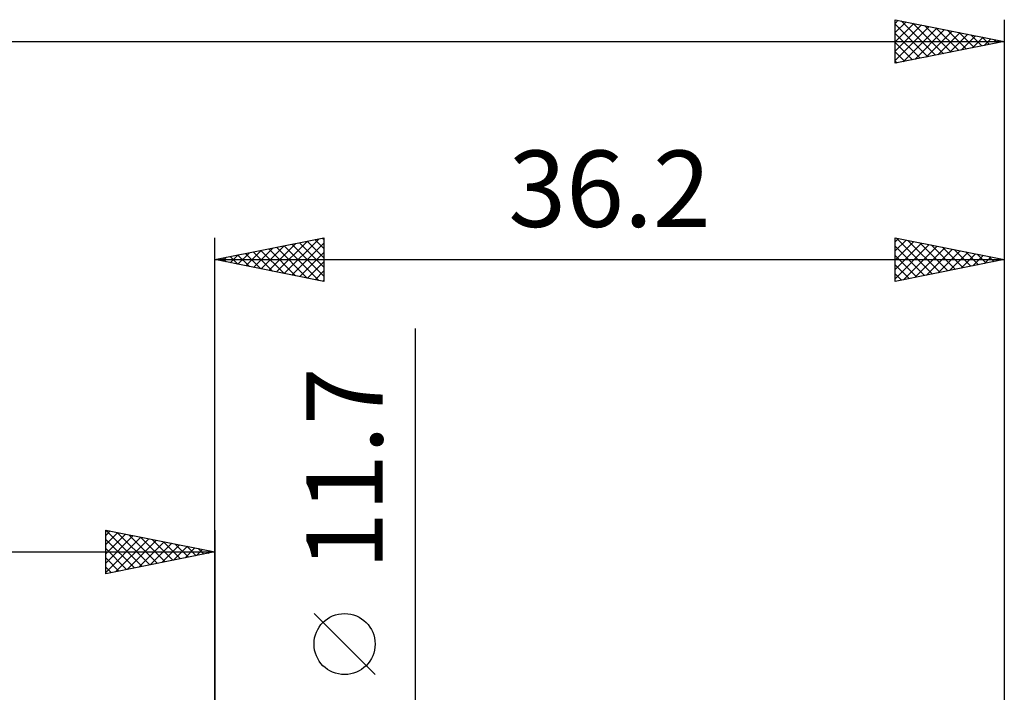
# Model space of a CAD drawing. Units: millimetres. Extents: x -17 to 147, y -34 to 46.
# Drawn here: x 65 to 110, y 12 to 42 of the extents above; entities that cross this region are included whole.
import ezdxf
from ezdxf.enums import TextEntityAlignment as Align

# ---------------------------------------------------------------- set-up
doc = ezdxf.new("R2010")
doc.units = ezdxf.units.MM
doc.header["$LTSCALE"] = 4.75
doc.layers.add('2', color=7, linetype='CONTINUOUS')
doc.layers.add('SK2', color=7, linetype='CONTINUOUS')
doc.styles.get("Standard").update_dxf_attribs({"font": 'Monospac821 BT'})

msp = doc.modelspace()

# ---------------------------------------------------------------- linework, layer by layer
at = {"layer": '2', "color": 7, "linetype": 'CONTINUOUS', "lineweight": 25}
for p, q in [((73.8, 0), (73.8, 32.4)), ((73.8, 31.4), (78.8, 32.4)), ((76.279, 30.904), (77.518, 32.144)), ((76.632, 30.834), (78.048, 32.25)), ((76.986, 30.763), (78.579, 32.356)), ((77.332, 32.106), (78.8, 30.638)), ((77.339, 30.692), (78.8, 32.153)), ((77.685, 32.177), (78.8, 31.062)), ((78.039, 32.248), (78.8, 31.487)), ((78.392, 32.318), (78.8, 31.911)), ((78.746, 32.389), (78.8, 32.335)), ((78.8, 32.4), (78.8, 30.4)), ((105, 30.4), (105, 32.4)), ((105, 32.4), (110, 31.4)), ((105, 32.223), (105.147, 32.371)), ((105, 31.799), (105.501, 32.3)), ((105, 31.375), (105.854, 32.229)), ((105, 30.951), (106.208, 32.158)), ((105, 30.526), (106.561, 32.088)), ((105.05, 32.39), (106.7, 30.74)), ((105.58, 32.284), (107.053, 30.811)), ((106.11, 32.178), (107.407, 30.881)), ((106.641, 32.072), (107.76, 30.952)), ((110, 32.4), (110, 5)), ((74.511, 31.258), (74.866, 31.613)), ((74.857, 31.611), (75.385, 31.083)), ((74.864, 31.187), (75.397, 31.719)), ((75.21, 31.682), (75.916, 30.977)), ((75.218, 31.116), (75.927, 31.825)), ((75.564, 31.753), (76.446, 30.871)), ((75.571, 31.046), (76.457, 31.931)), ((75.918, 31.824), (76.976, 30.765)), ((75.925, 30.975), (76.988, 32.038)), ((76.271, 31.894), (77.507, 30.659)), ((76.625, 31.965), (78.037, 30.553)), ((76.978, 32.036), (78.567, 30.447)), ((77.693, 30.621), (78.8, 31.729)), ((105, 32.015), (106.346, 30.669)), ((105.372, 30.474), (106.915, 32.017)), ((105.903, 30.581), (107.269, 31.946)), ((106.433, 30.687), (107.622, 31.876)), ((106.963, 30.793), (107.976, 31.805)), ((107.171, 31.966), (108.114, 31.023)), ((107.494, 30.899), (108.329, 31.734)), ((107.701, 31.86), (108.467, 31.093)), ((108.024, 31.005), (108.683, 31.663)), ((108.231, 31.754), (108.821, 31.164)), ((108.762, 31.648), (109.175, 31.235)), ((73.8, 31.4), (110, 31.4)), ((78.8, 30.4), (73.8, 31.4)), ((73.804, 31.399), (73.806, 31.401)), ((74.15, 31.47), (74.325, 31.295)), ((74.157, 31.329), (74.336, 31.507)), ((74.503, 31.541), (74.855, 31.189)), ((78.046, 30.551), (78.8, 31.304)), ((105, 31.591), (105.993, 30.599)), ((110, 31.4), (105, 30.4)), ((105, 31.167), (105.639, 30.528)), ((108.554, 31.111), (109.036, 31.593)), ((109.085, 31.217), (109.39, 31.522)), ((109.292, 31.542), (109.528, 31.306)), ((109.615, 31.323), (109.743, 31.451)), ((109.822, 31.436), (109.882, 31.376)), ((78.4, 30.48), (78.8, 30.88)), ((105, 30.743), (105.285, 30.457)), ((78.753, 30.409), (78.8, 30.456)), ((83, -12.85), (83, 28.25)), ((81.15, 12.375), (78.35, 15.175))]:
    msp.add_line(p, q, dxfattribs=at)
msp.add_circle((79.75, 13.775), 1.4, dxfattribs=at)
at = {"layer": 'SK2', "color": 7, "linetype": 'CONTINUOUS', "lineweight": 25}
for p, q in [((105, 40.4), (105, 42.4)), ((105, 42.4), (110, 41.4)), ((105, 42.231), (105.141, 42.372)), ((105, 41.807), (105.494, 42.301)), ((105, 41.382), (105.848, 42.23)), ((105, 42.198), (106.498, 40.7)), ((105, 40.958), (106.202, 42.16)), ((105, 40.534), (106.555, 42.089)), ((105.277, 42.345), (106.852, 40.77)), ((105.363, 40.473), (106.909, 42.018)), ((105.808, 42.238), (107.205, 40.841)), ((106.338, 42.132), (107.559, 40.912)), ((106.868, 42.026), (107.912, 40.982)), ((110, 42.4), (110, 5)), ((105, 41.773), (106.145, 40.629)), ((105.893, 40.579), (107.262, 41.948)), ((106.424, 40.685), (107.616, 41.877)), ((106.954, 40.791), (107.969, 41.806)), ((107.399, 41.92), (108.266, 41.053)), ((107.484, 40.897), (108.323, 41.735)), ((107.929, 41.814), (108.619, 41.124)), ((108.015, 41.003), (108.676, 41.665)), ((108.459, 41.708), (108.973, 41.195)), ((108.545, 41.109), (109.03, 41.594)), ((108.99, 41.602), (109.326, 41.265)), ((0, 41.4), (110, 41.4)), ((110, 41.4), (105, 40.4)), ((105, 41.349), (105.791, 40.558)), ((109.075, 41.215), (109.384, 41.523)), ((109.52, 41.496), (109.68, 41.336)), ((109.606, 41.321), (109.737, 41.453)), ((105, 40.925), (105.437, 40.487)), ((105, 40.501), (105.084, 40.417)), ((68.8, 17), (68.8, 19)), ((68.8, 19), (73.8, 18)), ((68.801, 19), (70.467, 17.333)), ((73.8, 19), (73.8, 6)), ((68.8, 18.759), (69.001, 18.96)), ((68.8, 18.335), (69.355, 18.889)), ((68.8, 17.91), (69.708, 18.818)), ((68.8, 17.486), (70.062, 18.748)), ((68.8, 17.062), (70.415, 18.677)), ((68.8, 18.576), (70.114, 17.263)), ((69.253, 17.091), (70.769, 18.606)), ((69.331, 18.894), (70.821, 17.404)), ((69.784, 17.197), (71.122, 18.536)), ((69.862, 18.788), (71.174, 17.475)), ((70.392, 18.682), (71.528, 17.546)), ((70.922, 18.576), (71.881, 17.616)), ((68.8, 18.152), (69.76, 17.192)), ((70.314, 17.303), (71.476, 18.465)), ((70.844, 17.409), (71.829, 18.394)), ((71.374, 17.515), (72.183, 18.323)), ((71.453, 18.47), (72.235, 17.687)), ((71.905, 17.621), (72.537, 18.253)), ((71.983, 18.363), (72.589, 17.758)), ((72.435, 17.727), (72.89, 18.182)), ((72.513, 18.257), (72.942, 17.828)), ((72.965, 17.833), (73.244, 18.111)), ((73.044, 18.151), (73.296, 17.899)), ((0, 18), (73.8, 18)), ((73.8, 18), (68.8, 17)), ((68.8, 17.728), (69.407, 17.121)), ((73.496, 17.939), (73.597, 18.041)), ((73.574, 18.045), (73.649, 17.97)), ((68.8, 17.304), (69.053, 17.051))]:
    msp.add_line(p, q, dxfattribs=at)

# ---------------------------------------------------------------- texts
at = {"layer": '2', "color": 7, "linetype": 'CONTINUOUS', "lineweight": 25}
msp.add_text('36.2', height=3.5, dxfattribs=at).set_placement((91.9, 32.9), align=Align.CENTER)
msp.add_text('11.7', height=3.5, rotation=90, dxfattribs=at).set_placement((81.5, 21.825), align=Align.CENTER)

doc.saveas('drawing.dxf')
